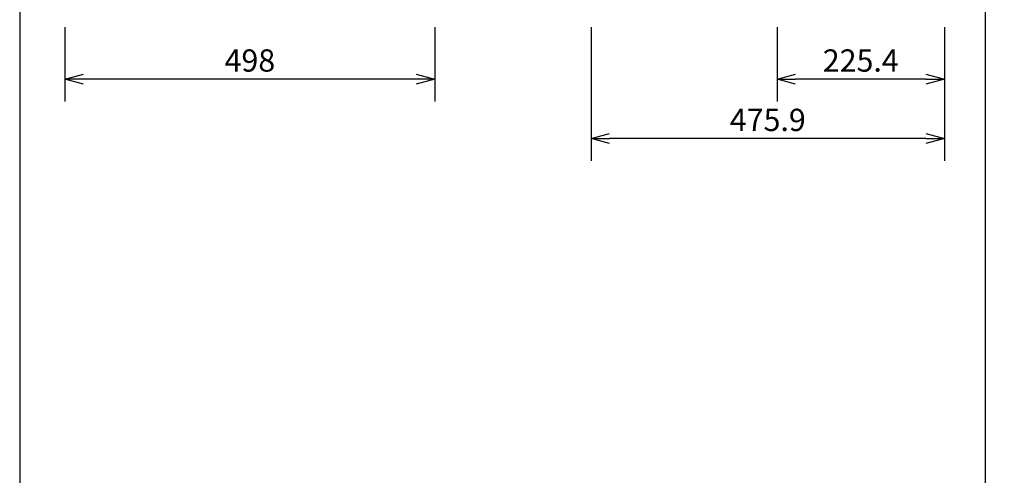
# Model space of a CAD drawing. Extents: x 1000 to 27000, y 2500 to 40000.
# Drawn here: x 1000 to 14260, y 26675 to 32813 of the extents above; entities that cross this region are included whole.
import ezdxf
from ezdxf.enums import TextEntityAlignment as Align

# ---------------------------------------------------------------- set-up
doc = ezdxf.new("R2010")
doc.units = 0
doc.header["$LTSCALE"] = 400
doc.header["$MEASUREMENT"] = 0
doc.layers.get('0').update_dxf_attribs({"linetype": 'CONTINUOUS'})
doc.layers.add('SUNPO', color=1, linetype='CONTINUOUS')
doc.layers.add('WAKU', color=4, linetype='CONTINUOUS')
doc.styles.get("Standard").update_dxf_attribs({"font": 'SIMPLEX', "bigfont": 'BIGFONT'})

# ---------------------------------------------------------------- blocks, each defined once
blk = doc.blocks.new('C11_CP-X8160J_S_SET_SL-702')
at = {"layer": 'SUNPO', "color": 1, "linetype": 'Continuous'}
for p, q in [((-1390, -6487), (-1390, -7487)), ((3590, -6487), (3590, -7487)), ((5695, -6487), (5695, -8287)), ((8200, -6487), (8200, -7487)), ((10454, -6487), (10454, -8287)), ((-1390, -7187), (-1140, -7120)), ((3340, -7120), (3590, -7187)), ((8200, -7187), (8450, -7120)), ((10204, -7120), (10454, -7187)), ((-1140, -7187), (-1390, -7187)), ((-1140, -7254), (-1390, -7187)), ((3340, -7187), (-1140, -7187)), ((3590, -7187), (3340, -7187)), ((3590, -7187), (3340, -7254)), ((8200, -7187), (8450, -7187)), ((8450, -7254), (8200, -7187)), ((10204, -7187), (8450, -7187)), ((10204, -7187), (10454, -7187)), ((10454, -7187), (10204, -7254)), ((5695, -7987), (5945, -7920)), ((10204, -7920), (10454, -7987)), ((5695, -7987), (5945, -7987)), ((5945, -8054), (5695, -7987)), ((10204, -7987), (5945, -7987)), ((10204, -7987), (10454, -7987)), ((10454, -7987), (10204, -8054))]:
    blk.add_line(p, q, dxfattribs=at)
at = {"layer": 'SUNPO', "color": 4}
for s, p in [('498', (1100, -7087)), ('225.4', (9327, -7087)), ('475.9', (8075, -7887))]:
    blk.add_text(s, height=300, dxfattribs=at).set_placement(p, align=Align.CENTER)

msp = doc.modelspace()

# ---------------------------------------------------------------- linework, layer by layer
at = {"layer": 'WAKU'}
msp.add_line((14000, 40000), (14000, 2500), dxfattribs=at)
at = {"layer": 'WAKU', "color": 5}
msp.add_lwpolyline([(1000, 2500), (27000, 2500), (27000, 40000), (1000, 40000)], close=True, dxfattribs=at)

# ---------------------------------------------------------------- block references
msp.add_blockref('C11_CP-X8160J_S_SET_SL-702', (3000, 39200))

doc.saveas('drawing.dxf')
